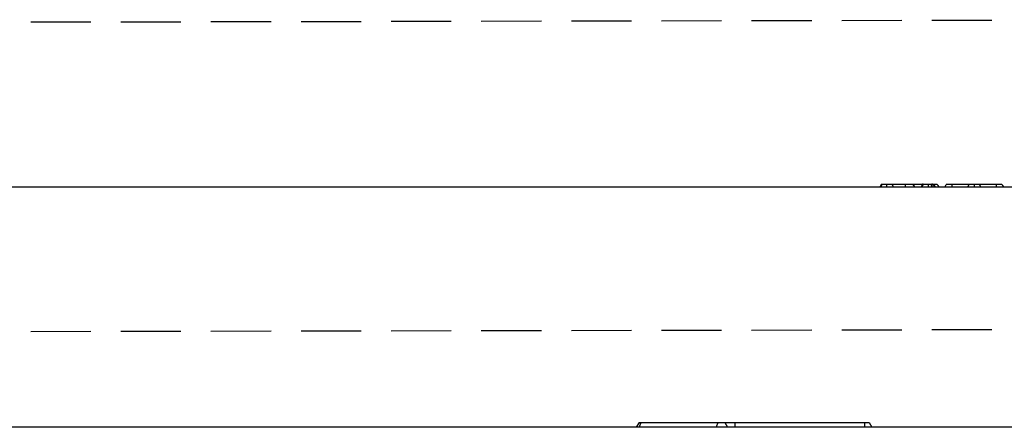
# Model space of a CAD drawing. Extents: x -1400 to 22500, y -1500 to 31200.
# Drawn here: x 14136 to 14546, y 16821 to 16990 of the extents above; entities that cross this region are included whole.
import ezdxf

# ---------------------------------------------------------------- set-up
doc = ezdxf.new("R2010")
doc.units = 0
doc.header["$LTSCALE"] = 100
doc.header["$MEASUREMENT"] = 0
doc.linetypes.add('HIDDEN', pattern=[0.375, 0.25, -0.125])
doc.layers.add('DUENN', color=4, linetype='CONTINUOUS')

msp = doc.modelspace()

# ---------------------------------------------------------------- linework, layer by layer
at = {"layer": 'DUENN', "linetype": 'HIDDEN'}
for p, q in [((14691.021, 16990.36), (13691.021, 16988.36)), ((13691.021, 16859.71), (14691.021, 16861.71))]:
    msp.add_line(p, q, dxfattribs=at)
at = {"layer": 'DUENN', "lineweight": 30}
for p, q in [((14691.021, 16920.71), (13691.021, 16920.71)), ((14691.021, 16820.71), (13691.021, 16820.71))]:
    msp.add_line(p, q, dxfattribs=at)
at = {"layer": 'DUENN'}
for p, q in [((14495.089, 16921.91), (14494.396, 16920.71)), ((14499.328, 16921.91), (14512.053, 16921.91)), ((14499.328, 16921.91), (14500.021, 16920.71)), ((14504.951, 16921.91), (14504.826, 16920.71)), ((14507.971, 16921.91), (14508.88, 16920.71)), ((14512.053, 16921.91), (14511.552, 16920.71)), ((14512.359, 16921.91), (14511.769, 16920.71)), ((14512.359, 16921.91), (14512.053, 16921.91)), ((14516.254, 16921.91), (14516.019, 16921.91)), ((14516.539, 16921.91), (14517.107, 16920.71)), ((14524.371, 16921.91), (14524.369, 16921.91)), ((14524.371, 16921.91), (14542.792, 16921.91)), ((14531.464, 16921.91), (14530.771, 16920.71)), ((14535.703, 16921.91), (14536.396, 16920.71)), ((14394.176, 16822.71), (14393.021, 16820.71)), ((14394.176, 16822.71), (14394.914, 16822.71)), ((14394.914, 16822.71), (14394.221, 16820.71)), ((14394.914, 16822.71), (14426.914, 16822.71)), ((14426.914, 16822.71), (14426.221, 16820.71)), ((14426.914, 16822.71), (14429.866, 16822.71)), ((14429.866, 16822.71), (14431.021, 16820.71)), ((14429.866, 16822.71), (14434.021, 16822.71)), ((14434.021, 16822.71), (14434.021, 16820.71)), ((14434.021, 16822.71), (14488.021, 16822.71)), ((14488.021, 16822.71), (14488.021, 16820.71)), ((14488.021, 16822.71), (14489.866, 16822.71)), ((14489.866, 16822.71), (14491.021, 16820.71))]:
    msp.add_line(p, q, dxfattribs=at)
at = {"layer": 'DUENN', "flags": 128}
for points in [[(14497.176, 16921.91), (14497.178, 16921.31), (14497.179, 16920.71)], [(14497.179, 16921.91), (14497.179, 16921.55), (14497.179, 16921.19), (14497.179, 16920.71)], [(14514.51, 16921.91), (14514.513, 16921.382), (14514.517, 16920.71)], [(14515.537, 16921.91), (14515.683, 16921.55), (14515.829, 16921.189), (14516.023, 16920.71)], [(14516.019, 16921.91), (14516.021, 16921.31), (14516.023, 16920.71)], [(14516.653, 16921.91), (14517, 16921.31), (14517.347, 16920.71)], [(14518.153, 16921.91), (14518.5, 16921.31), (14518.847, 16920.71)], [(14524.371, 16921.91), (14524.366, 16921.31), (14524.361, 16920.71)], [(14524.369, 16921.91), (14524.367, 16921.549), (14524.364, 16921.189), (14524.361, 16920.71)], [(14533.6, 16921.91), (14533.6, 16921.55), (14533.601, 16921.19), (14533.601, 16920.71)], [(14542.791, 16921.91), (14542.794, 16921.549), (14542.797, 16921.189), (14542.8, 16920.71)], [(14542.792, 16921.91), (14542.796, 16921.31), (14542.8, 16920.71)], [(14545.113, 16921.91), (14545.459, 16921.31), (14545.806, 16920.71)]]:
    msp.add_lwpolyline(points, dxfattribs=at)
at = {"layer": 'DUENN'}
for points, knots in [([(14495.4, 16921.91), (14495.296, 16921.71), (14495.193, 16921.51), (14495.089, 16921.31), (14494.985, 16921.11), (14494.881, 16920.91), (14494.777, 16920.71)], [0, 0, 0, 0, 0.000693226, 0.000693226, 0.000693226, 0.001386452, 0.001386452, 0.001386452, 0.001386452]), ([(14495.089, 16921.91), (14495.094, 16921.91), (14495.1, 16921.91), (14495.122, 16921.91), (14495.132, 16921.91), (14495.157, 16921.91), (14495.173, 16921.91), (14495.211, 16921.91), (14495.233, 16921.91), (14495.283, 16921.91), (14495.31, 16921.91), (14495.368, 16921.91), (14495.4, 16921.91), (14495.47, 16921.91), (14495.51, 16921.91), (14495.598, 16921.91), (14495.647, 16921.91), (14495.752, 16921.91), (14495.806, 16921.91), (14495.919, 16921.91), (14495.977, 16921.91), (14496.101, 16921.91), (14496.168, 16921.91), (14496.309, 16921.91), (14496.383, 16921.91), (14496.53, 16921.91), (14496.603, 16921.91), (14496.71, 16921.91), (14496.747, 16921.91), (14496.826, 16921.91), (14496.868, 16921.91), (14496.994, 16921.91), (14497.083, 16921.91), (14497.179, 16921.91)], [0.00175592, 0.00175592, 0.00175592, 0.00175592, 0.125, 0.125, 0.1875, 0.1875, 0.25, 0.25, 0.3125, 0.3125, 0.375, 0.375, 0.4375, 0.4375, 0.5, 0.5, 0.5625, 0.5625, 0.625, 0.625, 0.6875, 0.6875, 0.75, 0.75, 0.8125, 0.8125, 0.875, 0.875, 0.90625, 0.90625, 0.9375, 0.9375, 0.9945665, 0.9945665, 0.9945665, 0.9945665]), ([(14497.179, 16921.91), (14497.277, 16921.91), (14497.367, 16921.91), (14497.493, 16921.91), (14497.535, 16921.91), (14497.614, 16921.91), (14497.65, 16921.91), (14497.758, 16921.91), (14497.833, 16921.91), (14497.984, 16921.91), (14498.061, 16921.91), (14498.208, 16921.91), (14498.276, 16921.91), (14498.404, 16921.91), (14498.463, 16921.91), (14498.638, 16921.91), (14498.749, 16921.91), (14498.935, 16921.91), (14499.01, 16921.91), (14499.136, 16921.91), (14499.187, 16921.91), (14499.244, 16921.91), (14499.26, 16921.91), (14499.285, 16921.91), (14499.295, 16921.91), (14499.317, 16921.91), (14499.323, 16921.91), (14499.328, 16921.91)], [0.00536457, 0.00536457, 0.00536457, 0.00536457, 0.0625, 0.0625, 0.09375, 0.09375, 0.125, 0.125, 0.1875, 0.1875, 0.25, 0.25, 0.3125, 0.3125, 0.375, 0.375, 0.5, 0.5, 0.625, 0.625, 0.75, 0.75, 0.8125, 0.8125, 0.875, 0.875, 0.99825724, 0.99825724, 0.99825724, 0.99825724]), ([(14512.053, 16921.91), (14512.156, 16921.91), (14512.255, 16921.91), (14512.404, 16921.91), (14512.452, 16921.91), (14512.552, 16921.91), (14512.602, 16921.91), (14512.756, 16921.91), (14512.861, 16921.91), (14513.066, 16921.91), (14513.168, 16921.91), (14513.316, 16921.91), (14513.366, 16921.91), (14513.459, 16921.91), (14513.502, 16921.91), (14513.562, 16921.91), (14513.58, 16921.91), (14513.62, 16921.91), (14513.641, 16921.91), (14513.711, 16921.91), (14513.763, 16921.91), (14513.877, 16921.91), (14513.934, 16921.91), (14514.044, 16921.91), (14514.097, 16921.91), (14514.25, 16921.91), (14514.371, 16921.91), (14514.51, 16921.91)], [0, 0, 0, 0, 0.125, 0.125, 0.1875, 0.1875, 0.25, 0.25, 0.375, 0.375, 0.5, 0.5, 0.5625, 0.5625, 0.625, 0.625, 0.65625, 0.65625, 0.6875, 0.6875, 0.75, 0.75, 0.8125, 0.8125, 0.875, 0.875, 0.99430637, 0.99430637, 0.99430637, 0.99430637]), ([(14514.51, 16921.91), (14514.68, 16921.91), (14514.83, 16921.91), (14514.993, 16921.91), (14515.025, 16921.91), (14515.09, 16921.91), (14515.122, 16921.91), (14515.22, 16921.91), (14515.285, 16921.91), (14515.417, 16921.91), (14515.482, 16921.91), (14515.606, 16921.91), (14515.664, 16921.91), (14515.773, 16921.91), (14515.824, 16921.91), (14515.927, 16921.91), (14515.979, 16921.91), (14516.08, 16921.91), (14516.13, 16921.91), (14516.223, 16921.91), (14516.267, 16921.91), (14516.386, 16921.91), (14516.453, 16921.91), (14516.558, 16921.91), (14516.596, 16921.91), (14516.627, 16921.91), (14516.635, 16921.91), (14516.646, 16921.91), (14516.65, 16921.91), (14516.653, 16921.91)], [0.00475339, 0.00475339, 0.00475339, 0.00475339, 0.125, 0.125, 0.15625, 0.15625, 0.1875, 0.1875, 0.25, 0.25, 0.3125, 0.3125, 0.375, 0.375, 0.4375, 0.4375, 0.5, 0.5, 0.5625, 0.5625, 0.625, 0.625, 0.75, 0.75, 0.875, 0.875, 0.9375, 0.9375, 0.98979092, 0.98979092, 0.98979092, 0.98979092]), ([(14516.539, 16921.91), (14516.643, 16921.91), (14516.746, 16921.91), (14516.943, 16921.91), (14517.037, 16921.91), (14517.222, 16921.91), (14517.314, 16921.91), (14517.445, 16921.91), (14517.488, 16921.91), (14517.573, 16921.91), (14517.614, 16921.91), (14517.691, 16921.91), (14517.728, 16921.91), (14517.797, 16921.91), (14517.829, 16921.91), (14517.89, 16921.91), (14517.92, 16921.91), (14517.976, 16921.91), (14518.002, 16921.91), (14518.047, 16921.91), (14518.065, 16921.91), (14518.096, 16921.91), (14518.109, 16921.91), (14518.129, 16921.91), (14518.136, 16921.91), (14518.146, 16921.91), (14518.15, 16921.91), (14518.153, 16921.91)], [0, 0, 0, 0, 0.125, 0.125, 0.25, 0.25, 0.375, 0.375, 0.4375, 0.4375, 0.5, 0.5, 0.5625, 0.5625, 0.625, 0.625, 0.6875, 0.6875, 0.75, 0.75, 0.8125, 0.8125, 0.875, 0.875, 0.9375, 0.9375, 0.99177396, 0.99177396, 0.99177396, 0.99177396]), ([(14522.09, 16921.91), (14521.974, 16921.71), (14521.858, 16921.51), (14521.743, 16921.31), (14521.627, 16921.11), (14521.512, 16920.91), (14521.396, 16920.71)], [0, 0, 0, 0, 0.000693015, 0.000693015, 0.000693015, 0.00138603, 0.00138603, 0.00138603, 0.00138603]), ([(14522.09, 16921.91), (14522.097, 16921.91), (14522.105, 16921.91), (14522.136, 16921.91), (14522.151, 16921.91), (14522.189, 16921.91), (14522.212, 16921.91), (14522.266, 16921.91), (14522.295, 16921.91), (14522.357, 16921.91), (14522.39, 16921.91), (14522.465, 16921.91), (14522.507, 16921.91), (14522.599, 16921.91), (14522.649, 16921.91), (14522.752, 16921.91), (14522.806, 16921.91), (14522.916, 16921.91), (14522.974, 16921.91), (14523.097, 16921.91), (14523.162, 16921.91), (14523.298, 16921.91), (14523.369, 16921.91), (14523.511, 16921.91), (14523.584, 16921.91), (14523.729, 16921.91), (14523.801, 16921.91), (14524.029, 16921.91), (14524.193, 16921.91), (14524.371, 16921.91)], [0.00744725, 0.00744725, 0.00744725, 0.00744725, 0.125, 0.125, 0.1875, 0.1875, 0.25, 0.25, 0.3125, 0.3125, 0.375, 0.375, 0.4375, 0.4375, 0.5, 0.5, 0.5625, 0.5625, 0.625, 0.625, 0.6875, 0.6875, 0.75, 0.75, 0.8125, 0.8125, 0.875, 0.875, 0.99764366, 0.99764366, 0.99764366, 0.99764366]), ([(14542.792, 16921.91), (14542.971, 16921.91), (14543.139, 16921.91), (14543.371, 16921.91), (14543.444, 16921.91), (14543.591, 16921.91), (14543.664, 16921.91), (14543.809, 16921.91), (14543.882, 16921.91), (14544.023, 16921.91), (14544.089, 16921.91), (14544.213, 16921.91), (14544.269, 16921.91), (14544.374, 16921.91), (14544.426, 16921.91), (14544.53, 16921.91), (14544.581, 16921.91), (14544.678, 16921.91), (14544.723, 16921.91), (14544.801, 16921.91), (14544.835, 16921.91), (14544.898, 16921.91), (14544.928, 16921.91), (14544.983, 16921.91), (14545.007, 16921.91), (14545.047, 16921.91), (14545.063, 16921.91), (14545.08, 16921.91), (14545.085, 16921.91), (14545.093, 16921.91), (14545.097, 16921.91), (14545.105, 16921.91), (14545.109, 16921.91), (14545.113, 16921.91)], [0.00199168, 0.00199168, 0.00199168, 0.00199168, 0.125, 0.125, 0.1875, 0.1875, 0.25, 0.25, 0.3125, 0.3125, 0.375, 0.375, 0.4375, 0.4375, 0.5, 0.5, 0.5625, 0.5625, 0.625, 0.625, 0.6875, 0.6875, 0.75, 0.75, 0.8125, 0.8125, 0.875, 0.875, 0.90625, 0.90625, 0.9375, 0.9375, 0.99242841, 0.99242841, 0.99242841, 0.99242841])]:
    msp.add_open_spline(points, degree=3, knots=knots, dxfattribs=at)

doc.saveas('drawing.dxf')
